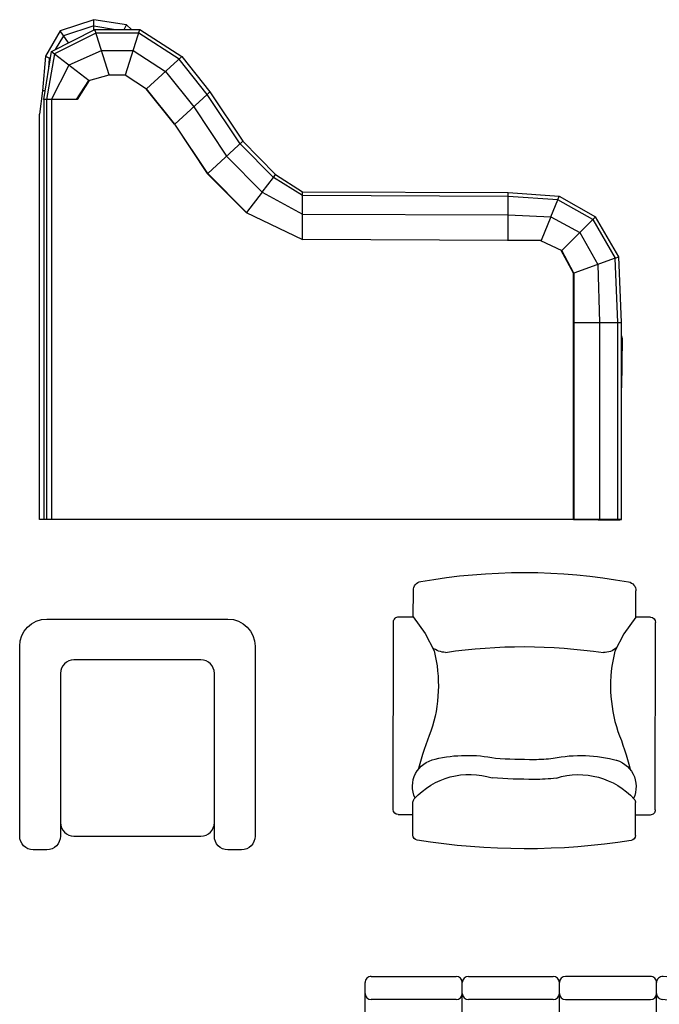
# Model space of a CAD drawing. Units: inches. Extents: x 15 to 8132, y 632 to 6567.
# Drawn here: x 1175 to 1382, y 4687 to 5006 of the extents above; entities that cross this region are included whole.
import ezdxf

# ---------------------------------------------------------------- set-up
doc = ezdxf.new("R2010")
doc.units = ezdxf.units.IN
doc.header["$MEASUREMENT"] = 0
for name, color, linetype in [('A-FRN', 11, 'Continuous'), ('A-WL-SEC', 4, 'Continuous'), ('furn', 17, 'Continuous')]:
    doc.layers.add(name, color=color, linetype=linetype)

# ---------------------------------------------------------------- blocks, each defined once
blk = doc.blocks.new('CH3')
at = {"layer": 'A-FRN'}
for p, q in [((-0.0996, 0.7624), (-0.7004, 0.7613)), ((-0.7167, 0.7449), (-0.7167, 0.698)), ((-0.0831, 0.746), (-0.0831, 0.6991)), ((-0.7167, 0.698), (-0.8009, 0.6978)), ((-0.0174, 0.6992), (-0.1227, 0.699)), ((-0.7154, -0.0148), (-0.7997, -0.015)), ((-0.7153, -0.0618), (-0.7154, -0.0148)), ((-0.0161, -0.0136), (-0.1215, -0.0138)), ((-0.0817, -0.0607), (-0.0818, -0.0137)), ((-0.0981, -0.0771), (-0.6989, -0.0782))]:
    blk.add_line(p, q, dxfattribs=at)
for points in [[(-0.7167, 0.698), (-0.6629, 0.6597), (-0.6075, 0.6312, 0.143131), (-0.3508, 0.6416, -0.032334), (-0.2304, 0.681, 0.0011), (-0.229, 0.6814, -0.365209)], [(-0.2608, 0.6279, 0.110291), (-0.2639, 0.4348, -0.013536), (-0.26, 0.3107, -0.027618), (-0.2636, 0.2499, 0.117669), (-0.2565, 0.0443, 0.153543)], [(-0.7154, -0.0148), (-0.6618, 0.0236), (-0.6065, 0.0523, -0.143131), (-0.3498, 0.0428, 0.032334), (-0.2292, 0.0038, -0.0011), (-0.2278, 0.0034, 0.365209)]]:
    blk.add_lwpolyline(points, format="xyb", dxfattribs=at)
for centre, radius, start, end in [((-0.7003, 0.7449), 0.0164, 90.0997, 180.0997), ((-0.0996, 0.746), 0.0164, 0.0997, 90.0997), ((-0.8009, 0.6684), 0.0295, 90.0997, 168.9379), ((-0.1737, 0.6123), 0.0884, 64.939, 169.8282), ((0.0274, 0.5179), 0.2392, 132.3385, 197.6829), ((-0.1227, 0.6826), 0.0164, 90.0997, 132.3385), ((-0.0174, 0.6828), 0.0164, 10.0037, 90.0997), ((1.0374, 0.3446), 1.896, 169.9951, 190.2043), ((-2.1668, 0.339), 2.1931, 351.107, 9.0924), ((-0.6708, 0.5936), 0.0681, 0.654, 39.226), ((1.098, 0.3447), 1.7191, 171.6493, 188.5501), ((-2.3897, 0.301), 2.1939, 0.2546, 3.768), ((-0.8112, 0.3129), 0.6154, 353.1701, 359.8047), ((0.028, 0.1678), 0.2392, 162.5165, 227.8609), ((-0.67, 0.0897), 0.0681, 320.9734, 359.5454), ((-0.1728, 0.0727), 0.0884, 190.3712, 295.2604), ((-0.7997, 0.0145), 0.0295, 191.2615, 270.0997), ((-0.0162, 0.0028), 0.0164, 270.0997, 350.1957), ((-0.1215, 0.0026), 0.0164, 227.8609, 270.0997), ((-0.6989, -0.0618), 0.0164, 180.0997, 270.0997), ((-0.0982, -0.0607), 0.0164, 270.0997, 0.0997)]:
    blk.add_arc(centre, radius, start, end, dxfattribs=at)
blk = doc.blocks.new('RECTANG')
for p, q in [((1, 1), (0, 1)), ((0, 1), (0, 0)), ((1, 0), (1, 1)), ((0, 0), (1, 0))]:
    blk.add_line(p, q)
blk = doc.blocks.new('DNE')
for p, q in [((-2.6385, -0.7122), (-2.6385, -0.0422)), ((-2.5985, -0.0022), (-2.0485, -0.0022)), ((-2.0085, -0.7122), (-2.0085, -0.0422)), ((-1.9685, -0.0022), (-1.4185, -0.0022)), ((-1.3785, -0.7122), (-1.3785, -0.0422)), ((-0.7885, -0.0022), (-1.3385, -0.0022)), ((-0.7485, -0.7122), (-0.7485, -0.0422)), ((-2.0485, -0.1522), (-2.5985, -0.1522)), ((-1.4185, -0.1522), (-1.9685, -0.1522)), ((-1.3385, -0.1522), (-0.7885, -0.1522)), ((-2.0485, -0.7522), (-2.5985, -0.7522)), ((-1.4185, -0.7522), (-1.9685, -0.7522)), ((-1.3385, -0.7522), (-0.7885, -0.7522)), ((-0.7096, -0.751), (-0.0396, -0.751)), ((-0.7496, -1.341), (-0.7496, -0.791)), ((-0.1496, -1.341), (-0.1496, -0.791)), ((0.0004, -0.791), (0.0004, -1.341)), ((-0.7096, -1.381), (-0.0396, -1.381)), ((-0.7496, -1.421), (-0.7496, -1.971)), ((-0.1496, -1.421), (-0.1496, -1.971)), ((0.0004, -1.971), (0.0004, -1.421)), ((-0.7096, -2.011), (-0.0396, -2.011))]:
    blk.add_line(p, q)
for centre, radius, start, end in [((-2.5985, -0.0422), 0.04, 90, 180.00012), ((-2.0485, -0.0422), 0.04, 0, 90), ((-1.9685, -0.0422), 0.04, 90, 180), ((-1.4185, -0.0422), 0.04, 0, 90), ((-1.3385, -0.0422), 0.04, 90, 180), ((-0.7885, -0.0422), 0.04, 359.99988, 90), ((-0.7085, -0.0422), 0.04, 86.77036, 180), ((-0.7485, -0.751), 0.75, 3.22964, 86.77036), ((-2.5985, -0.1122), 0.04, 180, 270), ((-2.0485, -0.1122), 0.04, 270, 0), ((-1.9685, -0.1122), 0.04, 180, 270), ((-1.4185, -0.1122), 0.04, 270, 0), ((-1.3385, -0.1122), 0.04, 180, 270), ((-0.7885, -0.1122), 0.04, 270, 0), ((-0.7085, -0.1123), 0.04, 180, 266.41668), ((-0.7485, -0.751), 0.6, 3.58332, 86.41668), ((-2.5985, -0.7122), 0.04, 180, 270), ((-2.0485, -0.7122), 0.04, 270, 0), ((-1.9685, -0.7122), 0.04, 180, 270), ((-1.4185, -0.7122), 0.04, 270, 0), ((-1.3385, -0.7122), 0.04, 180, 270), ((-0.7885, -0.7122), 0.04, 270, 0), ((-0.7096, -0.791), 0.04, 90, 180), ((-0.7085, -0.711), 0.04, 180, 270), ((-0.1098, -0.711), 0.04, 183.58332, 270), ((-0.1096, -0.791), 0.04, 90, 180), ((-0.0396, -0.711), 0.04, 270, 3.22964), ((-0.0396, -0.791), 0.04, 360, 90.00012), ((-0.7096, -1.341), 0.04, 180, 270), ((-0.7096, -1.421), 0.04, 90, 180), ((-0.1096, -1.341), 0.04, 180, 270), ((-0.1096, -1.421), 0.04, 90, 180), ((-0.0396, -1.341), 0.04, 270, 0), ((-0.0396, -1.421), 0.04, 360, 90), ((-0.7096, -1.971), 0.04, 180, 270), ((-0.1096, -1.971), 0.04, 180, 270), ((-0.0396, -1.971), 0.04, 270, 0)]:
    blk.add_arc(centre, radius, start, end)
at = {"xscale": 0.9746123953530912, "yscale": -0.9544015392282574, "zscale": 0.9746123953530912, "rotation": 270}
blk.add_blockref('RECTANG', (-1.1603, -1.0384), dxfattribs=at)

msp = doc.modelspace()

# ---------------------------------------------------------------- linework, layer by layer
msp.add_lwpolyline([(1192.65566, 4798.59503, 0.414213562), (1188.25566, 4794.19503), (1188.25566, 4741.39503, -0.414213562), (1183.85566, 4736.99503), (1179.45566, 4736.99503, -0.414213562), (1175.05566, 4741.39503), (1175.05566, 4802.99503, -0.414213562), (1183.85566, 4811.79503), (1242.58409, 4811.79503, -0.414213562), (1251.38409, 4802.99503), (1251.38409, 4741.39503, -0.414213562), (1246.98409, 4736.99503), (1242.58409, 4736.99503, -0.414213562), (1238.18409, 4741.39503), (1238.18409, 4794.19503, 0.414213562), (1233.78409, 4798.59503)], format="xyb", close=True)
msp.add_lwpolyline([(1188.25566, 4745.79503, 0.414213562), (1192.65566, 4741.39503), (1233.78409, 4741.39503, 0.414213562), (1238.18409, 4745.79503)], format="xyb")
at = {"layer": 'furn'}
for p, q in [((1199.12887, 5006.14205), (1188.18887, 5002.58205)), ((1199.10887, 5004.16205), (1199.12887, 5006.14205)), ((1209.74887, 5004.42205), (1199.12887, 5006.14205)), ((1185.34887, 4995.84205), (1199.40887, 5002.98205)), ((1199.10887, 5004.16205), (1189.28887, 5000.94205)), ((1199.08887, 5002.82205), (1199.10887, 5004.16205)), ((1199.10887, 5004.16205), (1206.14887, 5002.98205)), ((1204.06887, 4988.22205), (1199.40887, 5002.98205)), ((1199.40887, 5002.98205), (1214.04887, 5002.98205)), ((1208.90887, 5002.98205), (1209.74887, 5004.42205)), ((1209.38887, 4988.22205), (1214.04887, 5002.98205)), ((1211.28887, 5002.98205), (1209.74887, 5004.42205)), ((1214.04887, 5002.98205), (1227.62887, 4994.20205)), ((1188.18887, 5002.58205), (1183.44887, 4994.36205)), ((1199.76887, 5001.82205), (1186.30887, 4995.12205)), ((1189.28887, 5000.94205), (1186.52887, 4996.44205)), ((1190.84887, 4998.64205), (1188.18887, 5002.58205)), ((1213.68887, 5001.82205), (1199.76887, 5001.82205)), ((1226.74887, 4993.38205), (1213.68887, 5001.82205)), ((1183.44887, 4994.36205), (1182.46887, 4983.06205)), ((1182.86887, 4980.24205), (1185.34887, 4995.84205)), ((1184.94887, 4993.44205), (1183.44887, 4994.36205)), ((1186.30887, 4995.12205), (1183.70887, 4980.24205)), ((1184.48887, 4990.44205), (1184.76887, 4993.56205)), ((1184.76887, 4993.56205), (1185.04887, 4994.02205)), ((1185.34887, 4995.84205), (1186.30887, 4995.12205)), ((1186.30887, 4995.12205), (1197.62887, 4986.44205)), ((1191.04887, 4991.48205), (1201.56887, 4996.14205)), ((1201.56887, 4996.14205), (1211.88887, 4996.14205)), ((1211.88887, 4996.14205), (1222.34887, 4989.34205)), ((1216.22887, 4983.74205), (1227.62887, 4994.20205)), ((1235.88887, 4981.88205), (1226.74887, 4993.38205)), ((1227.62887, 4994.20205), (1236.76887, 4982.70205)), ((1185.36887, 4980.24205), (1191.04887, 4991.48205)), ((1197.44887, 4986.44205), (1204.06887, 4988.22205)), ((1203.90887, 4988.22205), (1209.38887, 4988.22205)), ((1209.22887, 4988.22205), (1216.22887, 4983.74205)), ((1222.34887, 4989.34205), (1231.48887, 4977.84205)), ((1193.50887, 4980.24205), (1197.44887, 4986.44205)), ((1197.62887, 4986.44205), (1193.68887, 4980.24205)), ((1215.94887, 4983.80205), (1215.88887, 4983.94205)), ((1182.46887, 4983.06205), (1181.50289, 4975.54364)), ((1183.30887, 4983.02205), (1182.46887, 4983.06205)), ((1225.20887, 4972.24205), (1216.06887, 4983.74205)), ((1225.36887, 4972.24205), (1216.22887, 4983.74205)), ((1235.88887, 4981.88205), (1225.36887, 4972.24205)), ((1236.76887, 4982.70205), (1235.88887, 4981.88205)), ((1246.52887, 4965.90205), (1235.88887, 4981.88205)), ((1236.76887, 4982.70205), (1247.42887, 4966.72205)), ((1193.68887, 4980.24205), (1182.86887, 4980.24205)), ((1182.86887, 4980.24205), (1182.86887, 4844.04205)), ((1183.70887, 4980.24205), (1183.70887, 4844.04205)), ((1185.36887, 4980.24205), (1185.36887, 4844.04205)), ((1193.68887, 4980.24205), (1193.50887, 4980.24205)), ((1219.42887, 4979.50205), (1219.56887, 4979.52205)), ((1231.48887, 4977.84205), (1242.12887, 4961.86205)), ((1181.50289, 4844.04205), (1181.50289, 4975.54364)), ((1223.96887, 4973.98205), (1224.02887, 4973.70205)), ((1225.36887, 4972.24205), (1225.20887, 4972.24205)), ((1225.20887, 4972.24205), (1235.86887, 4956.28205)), ((1236.02887, 4956.28205), (1225.36887, 4972.24205)), ((1227.00887, 4969.74205), (1227.08887, 4969.40205)), ((1236.02887, 4956.28205), (1247.42887, 4966.72205)), ((1257.32887, 4954.96205), (1246.52887, 4965.90205)), ((1247.42887, 4966.72205), (1258.04887, 4955.92205)), ((1242.12887, 4961.86205), (1253.68887, 4950.22205)), ((1235.86887, 4956.28205), (1248.46887, 4943.66205)), ((1236.02887, 4956.28205), (1235.86887, 4956.28205)), ((1235.96887, 4956.16205), (1236.02887, 4956.28205)), ((1248.62887, 4943.66205), (1236.02887, 4956.28205)), ((1257.32887, 4954.96205), (1258.04887, 4955.92205)), ((1258.04887, 4955.92205), (1266.78887, 4950.30205)), ((1253.68887, 4950.22205), (1257.32887, 4954.96205)), ((1266.78887, 4949.10205), (1257.32887, 4954.96205)), ((1253.68887, 4950.22205), (1248.62887, 4943.66205)), ((1253.68887, 4950.22205), (1266.78887, 4943.12205)), ((1266.78887, 4950.30205), (1333.46887, 4950.06205)), ((1266.78887, 4934.82205), (1266.78887, 4950.30205)), ((1333.46887, 4948.84205), (1266.78887, 4949.10205)), ((1333.46887, 4950.06205), (1350.04887, 4948.88205)), ((1333.46887, 4934.58205), (1333.46887, 4950.06205)), ((1349.58887, 4947.76205), (1333.46887, 4948.84205)), ((1349.58887, 4947.76205), (1350.04887, 4948.88205)), ((1350.04887, 4948.88205), (1361.78887, 4942.24205)), ((1347.28887, 4942.24205), (1349.58887, 4947.76205)), ((1360.94887, 4941.38205), (1349.58887, 4947.76205)), ((1248.46887, 4943.66205), (1266.78887, 4934.82205)), ((1248.46887, 4943.66205), (1248.62887, 4943.66205)), ((1248.62887, 4943.66205), (1248.58887, 4943.58205)), ((1266.78887, 4943.12205), (1333.46887, 4942.88205)), ((1333.46887, 4942.88205), (1347.28887, 4942.24205)), ((1347.28887, 4942.24205), (1344.12887, 4934.58205)), ((1347.28887, 4942.24205), (1356.72887, 4937.16205)), ((1350.86887, 4931.30205), (1360.94887, 4941.38205)), ((1361.78887, 4942.24205), (1360.94887, 4941.38205)), ((1360.94887, 4941.38205), (1368.18887, 4928.80205)), ((1369.30887, 4929.22205), (1361.78887, 4942.24205)), ((1356.72887, 4937.16205), (1362.56887, 4926.76205)), ((1333.46887, 4934.58205), (1266.62887, 4934.82205)), ((1344.12887, 4934.58205), (1333.30887, 4934.58205)), ((1343.96887, 4934.58205), (1350.86887, 4931.30205)), ((1344.12887, 4934.58205), (1344.04887, 4934.52205)), ((1350.72887, 4931.22205), (1350.70887, 4931.30205)), ((1354.60887, 4923.94205), (1350.70887, 4931.30205)), ((1350.86887, 4931.30205), (1350.72887, 4931.22205)), ((1354.76887, 4923.94205), (1350.86887, 4931.30205)), ((1368.18887, 4928.80205), (1354.76887, 4923.94205)), ((1362.56887, 4926.76205), (1363.06887, 4907.96205)), ((1368.18887, 4928.80205), (1369.30887, 4929.22205)), ((1369.04887, 4907.96205), (1368.18887, 4928.80205)), ((1370.24887, 4907.96205), (1369.30887, 4929.22205)), ((1354.60887, 4844.04205), (1354.60887, 4923.94205)), ((1354.60887, 4923.94205), (1354.60887, 4923.86205)), ((1354.60887, 4923.86205), (1354.76887, 4923.94205)), ((1354.76887, 4923.94205), (1354.76887, 4844.04205)), ((1354.76887, 4921.60205), (1354.60887, 4921.62205)), ((1354.60887, 4919.54205), (1354.76887, 4919.50205)), ((1354.76887, 4914.76205), (1354.60887, 4914.78205)), ((1354.76887, 4909.70205), (1354.60887, 4909.42205)), ((1354.76887, 4907.96205), (1370.24887, 4907.96205)), ((1363.06887, 4907.96205), (1363.06887, 4844.04205)), ((1369.04887, 4844.04205), (1369.04887, 4907.96205)), ((1370.24887, 4844.04205), (1370.24887, 4907.96205)), ((1354.60887, 4906.40205), (1354.60887, 4906.56205)), ((1354.60887, 4906.56205), (1354.76887, 4906.40205)), ((1354.76887, 4906.24205), (1354.60887, 4906.40205)), ((1354.60887, 4906.14205), (1354.76887, 4906.20205)), ((1354.76887, 4906.20205), (1354.76887, 4906.24205)), ((1354.76887, 4902.48205), (1354.60887, 4902.42205)), ((1370.24887, 4903.68205), (1370.44887, 4902.64205)), ((1370.44887, 4902.64205), (1370.24887, 4886.78205)), ((1370.24887, 4902.64205), (1370.44887, 4902.64205)), ((1354.60887, 4844.04205), (1354.76887, 4856.72205)), ((1370.24887, 4844.04205), (1181.50289, 4844.04205)), ((1354.60887, 4844.04205), (1370.24887, 4844.04205)), ((1354.76887, 4844.04205), (1362.66887, 4844.00205)), ((1362.66887, 4844.04205), (1362.66887, 4844.00205)), ((1362.66887, 4844.00205), (1367.58887, 4843.98205)), ((1367.58887, 4843.98205), (1367.58887, 4844.04205)), ((1367.58887, 4843.98205), (1369.70887, 4844.00205)), ((1369.70887, 4844.00205), (1369.70887, 4844.04205))]:
    msp.add_line(p, q, dxfattribs=at)

# ---------------------------------------------------------------- block references
at = {"layer": 'A-FRN', "xscale": 50, "yscale": 50, "zscale": 50}
msp.add_blockref('DNE', (1419.00805, 4696.02763), dxfattribs=at)
at = {"layer": 'A-WL-SEC', "extrusion": (0, 0, -1), "xscale": 101.2500000000582, "yscale": 101.2500000000582, "zscale": -101.25, "rotation": 270}
msp.add_blockref('CH3', (-1373.38015, 4739.96157), dxfattribs=at)

doc.saveas('drawing.dxf')
